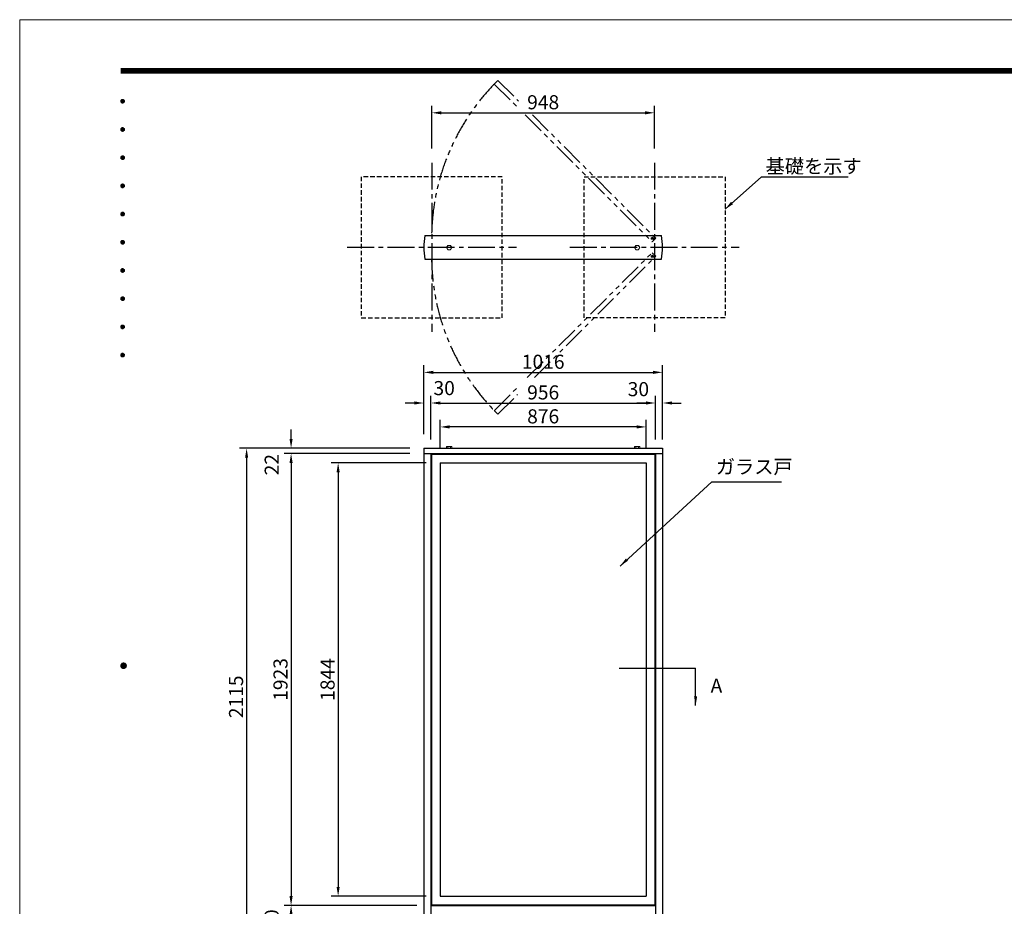
# Model space of a CAD drawing. Extents: x -7533 to 867, y 13733 to 19673.
# Drawn here: x -7533 to -3342, y 15900 to 19673 of the extents above; entities that cross this region are included whole.
import ezdxf
from ezdxf.enums import TextEntityAlignment as Align

# ---------------------------------------------------------------- set-up
doc = ezdxf.new("R2010")
doc.units = 0
doc.header["$LTSCALE"] = 6
for name, pattern in [('CENTER2', [28.575, 19.05, -3.175, 3.175, -3.175]), ('HIDDEN2', [4.7625, 3.175, -1.5875]), ('PHANTOM2', [31.75, 15.875, -3.175, 3.175, -3.175, 3.175, -3.175]), ('STYLE_01', [0.41664, 0.20828, -0.20836])]:
    doc.linetypes.add(name, pattern=pattern)
doc.layers.get('0').update_dxf_attribs({"linetype": 'CONTINUOUS'})
doc.layers.get('DEFPOINTS').update_dxf_attribs({"linetype": 'CONTINUOUS'})
for name, color, linetype in [('P001', 131, 'CONTINUOUS'), ('P020', 121, 'CONTINUOUS'), ('P901', 135, 'CONTINUOUS'), ('P919', 75, 'CONTINUOUS'), ('P920', 125, 'CONTINUOUS'), ('P_1CENTER', 2, 'CONTINUOUS'), ('P_2DIM', 6, 'CONTINUOUS'), ('P_3TEXT', 60, 'CONTINUOUS'), ('P_5DRAWFRAME', 104, 'CONTINUOUS')]:
    doc.layers.add(name, color=color, linetype=linetype)
doc.styles.add('BIGFONT', font='simplex.shx', dxfattribs={"bigfont": 'extfont2.shx'})
doc.dimstyles.new('DIMBIGFONT$0', dxfattribs={"dimscale": 20, "dimtxt": 3, "dimasz": 2, "dimexe": 1.5, "dimexo": 3, "dimgap": 0.75, "dimtad": 1, "dimdec": 1, "dimdsep": 46, "dimtxsty": 'BIGFONT', "dimsah": 1, "dimcen": 0, "dimclrt": 230, "dimadec": 0, "dimazin": 0, "dimtfac": 0.6, "dimtdec": 1, "dimtofl": 0, "dimtmove": 2, "dimatfit": 3, "dimfxl": 1, "dimtvp": 1, "dimtolj": 1, "dimarcsym": 0})
doc.dimstyles.new('DIMBIGFONT$7', dxfattribs={"dimscale": 20, "dimtxt": 3, "dimasz": 2, "dimexe": 1.5, "dimexo": 3, "dimgap": 0.75, "dimtad": 1, "dimdec": 1, "dimdsep": 46, "dimtxsty": 'BIGFONT', "dimsah": 1, "dimcen": 0, "dimclrt": 230, "dimadec": 0, "dimazin": 0, "dimtfac": 0.6, "dimtdec": 1, "dimtofl": 0, "dimtmove": 0, "dimatfit": 3, "dimfxl": 1, "dimtvp": 1, "dimtolj": 1, "dimarcsym": 0})

# ---------------------------------------------------------------- blocks, each defined once
blk = doc.blocks.new('DFP3')
at = {"color": 0, "lineweight": 0}
for p, q in [((21.5, 286.6), (408, 286.6)), ((21.5, 286.55), (408, 286.55)), ((21.5, 286.5), (408, 286.5)), ((21.5, 286.45), (408, 286.45)), ((21.5, 286.4), (408, 286.4)), ((408, 286.35), (21.5, 286.35)), ((21.5, 286.3), (408, 286.3)), ((408, 286.25), (21.5, 286.25)), ((21.5, 286.2), (408, 286.2)), ((408, 286.15), (21.5, 286.15)), ((21.5, 286.1), (408, 286.1)), ((21.5, 286.05), (408, 286.05)), ((21.5, 286), (408, 286)), ((21.5, 285.95), (408, 285.95)), ((21.5, 285.9), (408, 285.9)), ((21.5, 285.85), (408, 285.85)), ((21.5, 285.8), (408, 285.8)), ((21.5, 285.75), (408, 285.75)), ((21.5, 285.7), (408, 285.7)), ((408, 285.65), (21.5, 285.65)), ((21.5, 285.6), (408, 285.6)), ((21.5, 279.65), (21.9, 280.05)), ((21.5, 279.65), (21.9, 279.25)), ((21.51, 279.73), (21.82, 280.04)), ((21.51, 279.58), (21.97, 280.04)), ((21.51, 279.72), (21.97, 279.26)), ((21.51, 279.57), (21.82, 279.26)), ((21.52, 279.53), (22.02, 280.03)), ((21.52, 279.77), (22.02, 279.27)), ((21.54, 279.48), (22.07, 280.01)), ((21.54, 279.82), (22.07, 279.29)), ((21.55, 279.84), (21.71, 280)), ((21.55, 279.46), (21.71, 279.3)), ((21.56, 279.43), (22.12, 279.99)), ((21.56, 279.87), (22.12, 279.31)), ((21.59, 279.39), (22.16, 279.96)), ((21.59, 279.91), (22.16, 279.34)), ((21.63, 279.94), (22.19, 279.38)), ((21.63, 279.36), (22.19, 279.92)), ((21.67, 279.98), (22.23, 279.42)), ((21.67, 279.32), (22.23, 279.88)), ((21.71, 280), (22.25, 279.46)), ((21.71, 279.3), (22.25, 279.84)), ((21.76, 280.03), (22.28, 279.51)), ((21.76, 279.27), (22.28, 279.79)), ((21.82, 280.04), (22.29, 279.57)), ((21.82, 279.26), (22.29, 279.73)), ((21.88, 280.05), (22.3, 279.63)), ((21.88, 279.25), (22.3, 279.67)), ((21.95, 280.05), (22.3, 279.7)), ((21.95, 279.25), (22.3, 279.6)), ((22.05, 280.02), (22.27, 279.8)), ((22.05, 279.28), (22.27, 279.5)), ((21.5, 273.65), (21.9, 274.05)), ((21.5, 273.65), (21.9, 273.25)), ((21.51, 273.73), (21.82, 274.04)), ((21.51, 273.58), (21.97, 274.04)), ((21.51, 273.72), (21.97, 273.26)), ((21.51, 273.57), (21.82, 273.26)), ((21.52, 273.53), (22.02, 274.03)), ((21.52, 273.77), (22.02, 273.27)), ((21.54, 273.48), (22.07, 274.01)), ((21.54, 273.82), (22.07, 273.29)), ((21.55, 273.84), (21.71, 274)), ((21.55, 273.46), (21.71, 273.3)), ((21.56, 273.43), (22.12, 273.99)), ((21.56, 273.87), (22.12, 273.31)), ((21.59, 273.39), (22.16, 273.96)), ((21.59, 273.91), (22.16, 273.34)), ((21.63, 273.94), (22.19, 273.38)), ((21.63, 273.36), (22.19, 273.92)), ((21.67, 273.98), (22.23, 273.42)), ((21.67, 273.32), (22.23, 273.88)), ((21.71, 274), (22.25, 273.46)), ((21.71, 273.3), (22.25, 273.84)), ((21.76, 274.03), (22.28, 273.51)), ((21.76, 273.27), (22.28, 273.79)), ((21.82, 274.04), (22.29, 273.57)), ((21.82, 273.26), (22.29, 273.73)), ((21.88, 274.05), (22.3, 273.63)), ((21.88, 273.25), (22.3, 273.67)), ((21.95, 274.05), (22.3, 273.7)), ((21.95, 273.25), (22.3, 273.6)), ((22.05, 274.02), (22.27, 273.8)), ((22.05, 273.28), (22.27, 273.5)), ((21.5, 267.65), (21.9, 268.05)), ((21.5, 267.65), (21.9, 267.25)), ((21.51, 267.73), (21.82, 268.04)), ((21.51, 267.58), (21.97, 268.04)), ((21.51, 267.72), (21.97, 267.26)), ((21.51, 267.57), (21.82, 267.26)), ((21.52, 267.53), (22.02, 268.03)), ((21.52, 267.77), (22.02, 267.27)), ((21.54, 267.48), (22.07, 268.01)), ((21.54, 267.82), (22.07, 267.29)), ((21.55, 267.84), (21.71, 268)), ((21.55, 267.46), (21.71, 267.3)), ((21.56, 267.43), (22.12, 267.99)), ((21.56, 267.87), (22.12, 267.31)), ((21.59, 267.39), (22.16, 267.96)), ((21.59, 267.91), (22.16, 267.34)), ((21.63, 267.94), (22.19, 267.38)), ((21.63, 267.36), (22.19, 267.92)), ((21.67, 267.98), (22.23, 267.42)), ((21.67, 267.32), (22.23, 267.88)), ((21.71, 268), (22.25, 267.46)), ((21.71, 267.3), (22.25, 267.84)), ((21.76, 268.03), (22.28, 267.51)), ((21.76, 267.27), (22.28, 267.79)), ((21.82, 268.04), (22.29, 267.57)), ((21.82, 267.26), (22.29, 267.73)), ((21.88, 268.05), (22.3, 267.63)), ((21.88, 267.25), (22.3, 267.67)), ((21.95, 268.05), (22.3, 267.7)), ((21.95, 267.25), (22.3, 267.6)), ((22.05, 268.02), (22.27, 267.8)), ((22.05, 267.28), (22.27, 267.5)), ((21.5, 261.65), (21.9, 262.05)), ((21.51, 261.73), (21.82, 262.04)), ((21.51, 261.58), (21.97, 262.04)), ((21.52, 261.53), (22.02, 262.03)), ((21.54, 261.48), (22.07, 262.01)), ((21.55, 261.84), (21.71, 262)), ((21.56, 261.43), (22.12, 261.99)), ((21.59, 261.39), (22.16, 261.96)), ((21.63, 261.94), (22.19, 261.38)), ((21.67, 261.98), (22.23, 261.42)), ((21.71, 262), (22.25, 261.46)), ((21.76, 262.03), (22.28, 261.51)), ((21.82, 262.04), (22.29, 261.57)), ((21.88, 262.05), (22.3, 261.63)), ((21.95, 262.05), (22.3, 261.7)), ((22.05, 262.02), (22.27, 261.8)), ((21.5, 261.65), (21.9, 261.25)), ((21.51, 261.72), (21.97, 261.26)), ((21.51, 261.57), (21.82, 261.26)), ((21.52, 261.77), (22.02, 261.27)), ((21.54, 261.82), (22.07, 261.29)), ((21.55, 261.46), (21.71, 261.3)), ((21.56, 261.87), (22.12, 261.31)), ((21.59, 261.91), (22.16, 261.34)), ((21.63, 261.36), (22.19, 261.92)), ((21.67, 261.32), (22.23, 261.88)), ((21.71, 261.3), (22.25, 261.84)), ((21.76, 261.27), (22.28, 261.79)), ((21.82, 261.26), (22.29, 261.73)), ((21.88, 261.25), (22.3, 261.67)), ((21.95, 261.25), (22.3, 261.6)), ((22.05, 261.28), (22.27, 261.5)), ((21.5, 255.65), (21.9, 256.05)), ((21.5, 255.65), (21.9, 255.25)), ((21.51, 255.73), (21.82, 256.04)), ((21.51, 255.58), (21.97, 256.04)), ((21.51, 255.72), (21.97, 255.26)), ((21.52, 255.53), (22.02, 256.03)), ((21.52, 255.77), (22.02, 255.27)), ((21.54, 255.48), (22.07, 256.01)), ((21.54, 255.82), (22.07, 255.29)), ((21.55, 255.84), (21.71, 256)), ((21.56, 255.43), (22.12, 255.99)), ((21.56, 255.87), (22.12, 255.31)), ((21.59, 255.39), (22.16, 255.96)), ((21.59, 255.91), (22.16, 255.34)), ((21.63, 255.94), (22.19, 255.38)), ((21.63, 255.36), (22.19, 255.92)), ((21.67, 255.98), (22.23, 255.42)), ((21.67, 255.32), (22.23, 255.88)), ((21.71, 256), (22.25, 255.46)), ((21.71, 255.3), (22.25, 255.84)), ((21.76, 256.03), (22.28, 255.51)), ((21.76, 255.27), (22.28, 255.79)), ((21.82, 256.04), (22.29, 255.57)), ((21.82, 255.26), (22.29, 255.73)), ((21.88, 256.05), (22.3, 255.63)), ((21.88, 255.25), (22.3, 255.67)), ((21.95, 256.05), (22.3, 255.7)), ((22.05, 256.02), (22.27, 255.8)), ((21.51, 255.57), (21.82, 255.26)), ((21.55, 255.46), (21.71, 255.3)), ((21.95, 255.25), (22.3, 255.6)), ((22.05, 255.28), (22.27, 255.5)), ((21.5, 249.65), (21.9, 250.05)), ((21.5, 249.65), (21.9, 249.25)), ((21.51, 249.73), (21.82, 250.04)), ((21.51, 249.58), (21.97, 250.04)), ((21.51, 249.72), (21.97, 249.26)), ((21.51, 249.57), (21.82, 249.26)), ((21.52, 249.53), (22.02, 250.03)), ((21.52, 249.77), (22.02, 249.27)), ((21.54, 249.48), (22.07, 250.01)), ((21.54, 249.82), (22.07, 249.29)), ((21.55, 249.84), (21.71, 250)), ((21.55, 249.46), (21.71, 249.3)), ((21.56, 249.43), (22.12, 249.99)), ((21.56, 249.87), (22.12, 249.31)), ((21.59, 249.39), (22.16, 249.96)), ((21.59, 249.91), (22.16, 249.34)), ((21.63, 249.94), (22.19, 249.38)), ((21.63, 249.36), (22.19, 249.92)), ((21.67, 249.98), (22.23, 249.42)), ((21.67, 249.32), (22.23, 249.88)), ((21.71, 250), (22.25, 249.46)), ((21.71, 249.3), (22.25, 249.84)), ((21.76, 250.03), (22.28, 249.51)), ((21.76, 249.27), (22.28, 249.79)), ((21.82, 250.04), (22.29, 249.57)), ((21.82, 249.26), (22.29, 249.73)), ((21.88, 250.05), (22.3, 249.63)), ((21.88, 249.25), (22.3, 249.67)), ((21.95, 250.05), (22.3, 249.7)), ((21.95, 249.25), (22.3, 249.6)), ((22.05, 250.02), (22.27, 249.8)), ((22.05, 249.28), (22.27, 249.5)), ((21.5, 243.65), (21.9, 244.05)), ((21.5, 243.65), (21.9, 243.25)), ((21.51, 243.73), (21.82, 244.04)), ((21.51, 243.58), (21.97, 244.04)), ((21.51, 243.72), (21.97, 243.26)), ((21.51, 243.57), (21.82, 243.26)), ((21.52, 243.53), (22.02, 244.03)), ((21.52, 243.77), (22.02, 243.27)), ((21.54, 243.48), (22.07, 244.01)), ((21.54, 243.82), (22.07, 243.29)), ((21.55, 243.84), (21.71, 244)), ((21.55, 243.46), (21.71, 243.3)), ((21.56, 243.43), (22.12, 243.99)), ((21.56, 243.87), (22.12, 243.31)), ((21.59, 243.39), (22.16, 243.96)), ((21.59, 243.91), (22.16, 243.34)), ((21.63, 243.94), (22.19, 243.38)), ((21.63, 243.36), (22.19, 243.92)), ((21.67, 243.98), (22.23, 243.42)), ((21.67, 243.32), (22.23, 243.88)), ((21.71, 244), (22.25, 243.46)), ((21.71, 243.3), (22.25, 243.84)), ((21.76, 244.03), (22.28, 243.51)), ((21.76, 243.27), (22.28, 243.79)), ((21.82, 244.04), (22.29, 243.57)), ((21.82, 243.26), (22.29, 243.73)), ((21.88, 244.05), (22.3, 243.63)), ((21.88, 243.25), (22.3, 243.67)), ((21.95, 244.05), (22.3, 243.7)), ((21.95, 243.25), (22.3, 243.6)), ((22.05, 244.02), (22.27, 243.8)), ((22.05, 243.28), (22.27, 243.5)), ((21.5, 237.65), (21.9, 238.05)), ((21.5, 237.65), (21.9, 237.25)), ((21.51, 237.73), (21.82, 238.04)), ((21.51, 237.58), (21.97, 238.04)), ((21.51, 237.72), (21.97, 237.26)), ((21.51, 237.57), (21.82, 237.26)), ((21.52, 237.53), (22.02, 238.03)), ((21.52, 237.77), (22.02, 237.27)), ((21.54, 237.48), (22.07, 238.01)), ((21.54, 237.82), (22.07, 237.29)), ((21.55, 237.84), (21.71, 238)), ((21.55, 237.46), (21.71, 237.3)), ((21.56, 237.43), (22.12, 237.99)), ((21.56, 237.87), (22.12, 237.31)), ((21.59, 237.39), (22.16, 237.96)), ((21.59, 237.91), (22.16, 237.34)), ((21.63, 237.94), (22.19, 237.38)), ((21.63, 237.36), (22.19, 237.92)), ((21.67, 237.98), (22.23, 237.42)), ((21.67, 237.32), (22.23, 237.88)), ((21.71, 238), (22.25, 237.46)), ((21.71, 237.3), (22.25, 237.84)), ((21.76, 238.03), (22.28, 237.51)), ((21.76, 237.27), (22.28, 237.79)), ((21.82, 238.04), (22.29, 237.57)), ((21.82, 237.26), (22.29, 237.73)), ((21.88, 238.05), (22.3, 237.63)), ((21.88, 237.25), (22.3, 237.67)), ((21.95, 238.05), (22.3, 237.7)), ((21.95, 237.25), (22.3, 237.6)), ((22.05, 238.02), (22.27, 237.8)), ((22.05, 237.28), (22.27, 237.5)), ((21.5, 231.65), (21.9, 232.05)), ((21.5, 231.65), (21.9, 231.25)), ((21.51, 231.73), (21.82, 232.04)), ((21.51, 231.58), (21.97, 232.04)), ((21.51, 231.72), (21.97, 231.26)), ((21.51, 231.57), (21.82, 231.26)), ((21.52, 231.53), (22.02, 232.03)), ((21.52, 231.77), (22.02, 231.27)), ((21.54, 231.48), (22.07, 232.01)), ((21.54, 231.82), (22.07, 231.29)), ((21.55, 231.84), (21.71, 232)), ((21.55, 231.46), (21.71, 231.3)), ((21.56, 231.43), (22.12, 231.99)), ((21.56, 231.87), (22.12, 231.31)), ((21.59, 231.39), (22.16, 231.96)), ((21.59, 231.91), (22.16, 231.34)), ((21.63, 231.94), (22.19, 231.38)), ((21.63, 231.36), (22.19, 231.92)), ((21.67, 231.98), (22.23, 231.42)), ((21.67, 231.32), (22.23, 231.88)), ((21.71, 232), (22.25, 231.46)), ((21.71, 231.3), (22.25, 231.84)), ((21.76, 232.03), (22.28, 231.51)), ((21.76, 231.27), (22.28, 231.79)), ((21.82, 232.04), (22.29, 231.57)), ((21.82, 231.26), (22.29, 231.73)), ((21.88, 232.05), (22.3, 231.63)), ((21.88, 231.25), (22.3, 231.67)), ((21.95, 232.05), (22.3, 231.7)), ((21.95, 231.25), (22.3, 231.6)), ((22.05, 232.02), (22.27, 231.8)), ((22.05, 231.28), (22.27, 231.5)), ((21.5, 225.65), (21.9, 226.05)), ((21.5, 225.65), (21.9, 225.25)), ((21.51, 225.73), (21.82, 226.04)), ((21.51, 225.58), (21.97, 226.04)), ((21.51, 225.72), (21.97, 225.26)), ((21.51, 225.57), (21.82, 225.26)), ((21.52, 225.53), (22.02, 226.03)), ((21.52, 225.77), (22.02, 225.27)), ((21.54, 225.48), (22.07, 226.01)), ((21.54, 225.82), (22.07, 225.29)), ((21.55, 225.84), (21.71, 226)), ((21.55, 225.46), (21.71, 225.3)), ((21.56, 225.43), (22.12, 225.99)), ((21.56, 225.87), (22.12, 225.31)), ((21.59, 225.39), (22.16, 225.96)), ((21.59, 225.91), (22.16, 225.34)), ((21.63, 225.94), (22.19, 225.38)), ((21.63, 225.36), (22.19, 225.92)), ((21.67, 225.98), (22.23, 225.42)), ((21.67, 225.32), (22.23, 225.88)), ((21.71, 226), (22.25, 225.46)), ((21.71, 225.3), (22.25, 225.84)), ((21.76, 226.03), (22.28, 225.51)), ((21.76, 225.27), (22.28, 225.79)), ((21.82, 226.04), (22.29, 225.57)), ((21.82, 225.26), (22.29, 225.73)), ((21.88, 226.05), (22.3, 225.63)), ((21.88, 225.25), (22.3, 225.67)), ((21.95, 226.05), (22.3, 225.7)), ((21.95, 225.25), (22.3, 225.6)), ((22.05, 226.02), (22.27, 225.8)), ((22.05, 225.28), (22.27, 225.5)), ((21.5, 159.55), (22.1, 160.15)), ((21.5, 159.48), (22.17, 160.15)), ((21.5, 159.63), (22.02, 160.15)), ((21.5, 159.62), (22.17, 158.95)), ((21.5, 159.55), (22.1, 158.95)), ((21.5, 159.47), (22.02, 158.95)), ((21.51, 159.42), (22.23, 160.14)), ((21.51, 159.68), (22.23, 158.96)), ((21.52, 159.71), (21.94, 160.13)), ((21.52, 159.39), (21.94, 158.97)), ((21.53, 159.37), (22.28, 160.12)), ((21.53, 159.73), (22.28, 158.98)), ((21.55, 159.32), (22.33, 160.1)), ((21.55, 159.78), (22.33, 159)), ((21.57, 159.83), (21.82, 160.08)), ((21.57, 159.27), (22.38, 160.08)), ((21.57, 159.83), (22.38, 159.02)), ((21.57, 159.27), (21.82, 159.02)), ((21.6, 159.22), (22.43, 160.05)), ((21.6, 159.88), (22.43, 159.05)), ((21.63, 159.18), (22.47, 160.02)), ((21.63, 159.92), (22.47, 159.08)), ((21.66, 159.14), (22.51, 159.99)), ((21.66, 159.96), (22.51, 159.11)), ((21.69, 159.99), (22.54, 159.14)), ((21.69, 159.11), (22.54, 159.96)), ((21.73, 160.02), (22.57, 159.18)), ((21.73, 159.08), (22.57, 159.92)), ((21.77, 160.05), (22.6, 159.22)), ((21.77, 159.05), (22.6, 159.88)), ((21.82, 160.08), (22.63, 159.27)), ((21.82, 159.02), (22.63, 159.83)), ((21.87, 160.1), (22.65, 159.32)), ((21.87, 159), (22.65, 159.78)), ((21.92, 160.12), (22.67, 159.37)), ((21.92, 158.98), (22.67, 159.73)), ((21.97, 160.14), (22.69, 159.42)), ((21.97, 158.96), (22.69, 159.68)), ((22.03, 160.15), (22.7, 159.48)), ((22.03, 158.95), (22.7, 159.62)), ((22.1, 160.15), (22.7, 159.55)), ((22.1, 158.95), (22.7, 159.55)), ((22.18, 160.14), (22.69, 159.63)), ((22.18, 158.96), (22.69, 159.47)), ((22.27, 160.13), (22.68, 159.72)), ((22.27, 158.97), (22.68, 159.38)), ((22.39, 160.08), (22.63, 159.84)), ((22.39, 159.02), (22.63, 159.26))]:
    blk.add_line(p, q, dxfattribs=at)
at = {"layer": 'DEFPOINTS', "color": 0, "lineweight": 0}
for q in [(0, 0), (420, 297)]:
    blk.add_line((0, 297), q, dxfattribs=at)
at = {"color": 83, "lineweight": 0, "ltscale": 0.5, "style": 'BIGFONT', "flags": 8}
for tag, p in [('REV04', (26.47, 27.61)), ('REV03', (26.47, 21.7)), ('REV02', (26.47, 15.58)), ('REV01', (26.47, 10.33))]:
    blk.add_attdef(tag, text='', height=2, dxfattribs=at).set_placement(p, align=Align.BOTTOM_LEFT)
for tag, p in [('REVD4', (80.98, 27.61)), ('R4D', (92.67, 27.61)), ('R4C', (101.8, 27.61)), ('R4A', (110.92, 27.61)), ('REVD3', (80.98, 21.7)), ('R3D', (92.67, 21.7)), ('R3C', (101.8, 21.7)), ('R3A', (110.92, 21.7)), ('REVD2', (80.98, 15.58)), ('R2D', (92.67, 15.58)), ('R2C', (101.8, 15.58)), ('R2A', (110.92, 15.58)), ('REVD1', (80.98, 10.33)), ('R1D', (92.67, 10.33)), ('R1C', (101.8, 10.33)), ('R1A', (110.92, 10.33))]:
    blk.add_attdef(tag, text='', height=2, dxfattribs=at).set_placement(p, align=Align.BOTTOM_CENTER)
at = {"color": 83, "lineweight": 0, "style": 'BIGFONT'}
for tag, height, p in [('PROJECT1', 4, (283.38, 25.6)), ('DATE', 3, (344.68, 25.84)), ('SCALE', 3, (379.68, 25.84)), ('PROJECT2', 4, (284.2, 17.84)), ('PROJECT3', 4, (284.2, 10.57)), ('DWGNO', 3, (358.68, 10.57))]:
    blk.add_attdef(tag, text='', height=height, dxfattribs=at).set_placement(p, align=Align.BOTTOM_CENTER)
blk = doc.blocks.new('ACADutil2151040-0144')
at = {"layer": 'P020', "linetype": 'Continuous', "lineweight": 0}
for p, q in [((8.2, 8), (-8.2, 8)), ((-5.5, 0), (-5.5, 7)), ((5.5, 0), (5.5, 7))]:
    blk.add_line(p, q, dxfattribs=at)
at = {"layer": 'P020', "linetype": 'Continuous', "lineweight": 0, "flags": 128}
blk.add_lwpolyline([(11, 7), (11, 0), (-11, 0), (-11, 7)], dxfattribs=at)
at = {"layer": 'P020', "linetype": 'Continuous', "lineweight": 0}
for centre, radius, start, end in [((-8.2, 3.6), 4.4, 51.4141, 128.5859), ((0, -8.1), 16.1, 70.1444, 109.8556), ((8.2, 3.6), 4.4, 51.4141, 128.5859)]:
    blk.add_arc(centre, radius, start, end, dxfattribs=at)
blk = doc.blocks.new('ACADutil2151040-4518')
at = {"layer": 'P020', "linetype": 'Continuous', "lineweight": 0, "flags": 128}
blk.add_lwpolyline([(-9.5, 5.5), (-9.5, -5.5), (0, -11), (9.5, -5.5), (9.5, 5.5), (0, 11)], close=True, dxfattribs=at)
at = {"layer": 'P020', "linetype": 'Continuous', "lineweight": 0}
blk.add_circle((0, 0), 9.5, dxfattribs=at)
blk = doc.blocks.new('*D7')
at = {"layer": 'DEFPOINTS', "color": 0}
for p in [(-4796.7, 18172.2), (-5812.7, 17849.1), (-4796.7, 17849.1)]:
    blk.add_point(p, dxfattribs=at)
at = {"layer": 'P_2DIM', "color": 0, "lineweight": -2}
for p, q in [((-5812.7, 17909.1), (-5812.7, 18202.2)), ((-4796.7, 17909.1), (-4796.7, 18202.2)), ((-5772.7, 18172.2), (-4836.7, 18172.2))]:
    blk.add_line(p, q, dxfattribs=at)
at = {"layer": 'P_2DIM', "color": 0}
for points in [[(-5772.7, 18178.8), (-5772.7, 18165.5), (-5812.7, 18172.2)], [(-4836.7, 18178.8), (-4836.7, 18165.5), (-4796.7, 18172.2)]]:
    blk.add_solid(points, dxfattribs=at)
at = {"layer": 'P_2DIM', "color": 230, "insert": (-5304.7, 18217.2), "char_height": 60, "attachment_point": 5, "style": 'BIGFONT'}
blk.add_mtext('\\A1;1016', dxfattribs=at)
blk = doc.blocks.new('*D8')
at = {"layer": 'DEFPOINTS', "color": 0}
for p in [(-5812.7, 17849.1), (-6567, 15734.1), (-5812.7, 15734.1)]:
    blk.add_point(p, dxfattribs=at)
at = {"layer": 'P_2DIM', "color": 0, "lineweight": -2}
for p, q in [((-5872.7, 17849.1), (-6597, 17849.1)), ((-6567, 17809.1), (-6567, 15774.1)), ((-5872.7, 15734.1), (-6597, 15734.1))]:
    blk.add_line(p, q, dxfattribs=at)
at = {"layer": 'P_2DIM', "color": 0}
for points in [[(-6573.7, 17809.1), (-6560.4, 17809.1), (-6567, 17849.1)], [(-6573.7, 15774.1), (-6560.4, 15774.1), (-6567, 15734.1)]]:
    blk.add_solid(points, dxfattribs=at)
at = {"layer": 'P_2DIM', "color": 230, "insert": (-6612, 16791.6), "char_height": 60, "attachment_point": 5, "rotation": 90, "style": 'BIGFONT'}
blk.add_mtext('\\A1;2115', dxfattribs=at)
blk = doc.blocks.new('*D16')
at = {"layer": 'DEFPOINTS', "color": 0}
for p in [(-5782.5, 15904.1), (-6377.7, 15734.1), (-5803.7, 15734.1)]:
    blk.add_point(p, dxfattribs=at)
at = {"layer": 'P_2DIM', "color": 0, "lineweight": -2}
for p, q in [((-5842.5, 15904.1), (-6407.7, 15904.1)), ((-6377.7, 15864.1), (-6377.7, 15774.1)), ((-5863.7, 15734.1), (-6407.7, 15734.1))]:
    blk.add_line(p, q, dxfattribs=at)
at = {"layer": 'P_2DIM', "color": 0}
for points in [[(-6384.4, 15864.1), (-6371.1, 15864.1), (-6377.7, 15904.1)], [(-6384.4, 15774.1), (-6371.1, 15774.1), (-6377.7, 15734.1)]]:
    blk.add_solid(points, dxfattribs=at)
at = {"layer": 'P_2DIM', "color": 230, "insert": (-6460.2, 15819.1), "char_height": 60, "attachment_point": 5, "rotation": 90, "style": 'BIGFONT'}
blk.add_mtext('\\A1;170', dxfattribs=at)
blk = doc.blocks.new('*D17')
at = {"layer": 'DEFPOINTS', "color": 0}
for p in [(-6377.7, 17827.1), (-5812.7, 17849.1), (-5812.7, 17827.1)]:
    blk.add_point(p, dxfattribs=at)
at = {"layer": 'P_2DIM', "color": 0, "lineweight": -2}
for p, q in [((-6377.7, 17889.1), (-6377.7, 17929.1)), ((-5872.7, 17849.1), (-6407.7, 17849.1)), ((-5872.7, 17827.1), (-6407.7, 17827.1)), ((-6377.7, 17787.1), (-6377.7, 17747.1))]:
    blk.add_line(p, q, dxfattribs=at)
at = {"layer": 'P_2DIM', "color": 0}
for points in [[(-6384.4, 17889.1), (-6371.1, 17889.1), (-6377.7, 17849.1)], [(-6384.4, 17787.1), (-6371.1, 17787.1), (-6377.7, 17827.1)]]:
    blk.add_solid(points, dxfattribs=at)
at = {"layer": 'P_2DIM', "color": 230, "insert": (-6460.2, 17779.5), "char_height": 60, "attachment_point": 5, "rotation": 90, "style": 'BIGFONT'}
blk.add_mtext('\\A1;22', dxfattribs=at)
blk = doc.blocks.new('*D18')
at = {"layer": 'DEFPOINTS', "color": 0}
for p in [(-5812.7, 17827.1), (-6377.7, 15904.1), (-5782.5, 15904.1)]:
    blk.add_point(p, dxfattribs=at)
at = {"layer": 'P_2DIM', "color": 0, "lineweight": -2}
for p, q in [((-5872.7, 17827.1), (-6407.7, 17827.1)), ((-6377.7, 17787.1), (-6377.7, 15944.1)), ((-5842.5, 15904.1), (-6407.7, 15904.1))]:
    blk.add_line(p, q, dxfattribs=at)
at = {"layer": 'P_2DIM', "color": 0}
for points in [[(-6384.4, 17787.1), (-6371.1, 17787.1), (-6377.7, 17827.1)], [(-6384.4, 15944.1), (-6371.1, 15944.1), (-6377.7, 15904.1)]]:
    blk.add_solid(points, dxfattribs=at)
at = {"layer": 'P_2DIM', "color": 230, "insert": (-6422.7, 16865.6), "char_height": 60, "attachment_point": 5, "rotation": 90, "style": 'BIGFONT'}
blk.add_mtext('\\A1;1923', dxfattribs=at)
blk = doc.blocks.new('*D19')
at = {"layer": 'DEFPOINTS', "color": 0}
for p in [(-5742.7, 17787.1), (-6177.4, 15943.1), (-5742.7, 15943.1)]:
    blk.add_point(p, dxfattribs=at)
at = {"layer": 'P_2DIM', "color": 0, "lineweight": -2}
for p, q in [((-5802.7, 17787.1), (-6207.4, 17787.1)), ((-6177.4, 17747.1), (-6177.4, 15983.1)), ((-5802.7, 15943.1), (-6207.4, 15943.1))]:
    blk.add_line(p, q, dxfattribs=at)
at = {"layer": 'P_2DIM', "color": 0}
for points in [[(-6184.1, 17747.1), (-6170.7, 17747.1), (-6177.4, 17787.1)], [(-6184.1, 15983.1), (-6170.7, 15983.1), (-6177.4, 15943.1)]]:
    blk.add_solid(points, dxfattribs=at)
at = {"layer": 'P_2DIM', "color": 230, "insert": (-6222.4, 16865.1), "char_height": 60, "attachment_point": 5, "rotation": 90, "style": 'BIGFONT'}
blk.add_mtext('\\A1;1844', dxfattribs=at)
blk = doc.blocks.new('*D20')
at = {"layer": 'DEFPOINTS', "color": 0}
for p in [(-5782.7, 18041.8), (-5812.7, 17849.1), (-5782.7, 17827.1)]:
    blk.add_point(p, dxfattribs=at)
at = {"layer": 'P_2DIM', "color": 0, "lineweight": -2}
for p, q in [((-5812.7, 17909.1), (-5812.7, 18071.8)), ((-5782.7, 17887.1), (-5782.7, 18071.8)), ((-5852.7, 18041.8), (-5892.7, 18041.8)), ((-5742.7, 18041.8), (-5702.7, 18041.8))]:
    blk.add_line(p, q, dxfattribs=at)
at = {"layer": 'P_2DIM', "color": 0}
for points in [[(-5852.7, 18048.5), (-5852.7, 18035.2), (-5812.7, 18041.8)], [(-5742.7, 18048.5), (-5742.7, 18035.2), (-5782.7, 18041.8)]]:
    blk.add_solid(points, dxfattribs=at)
at = {"layer": 'P_2DIM', "color": 230, "insert": (-5726.1, 18105.2), "char_height": 60, "attachment_point": 5, "style": 'BIGFONT'}
blk.add_mtext('\\A1;30', dxfattribs=at)
blk = doc.blocks.new('*D21')
at = {"layer": 'DEFPOINTS', "color": 0}
for p in [(-4826.7, 18041.8), (-5782.7, 17827.1), (-4826.7, 17827.1)]:
    blk.add_point(p, dxfattribs=at)
at = {"layer": 'P_2DIM', "color": 0, "lineweight": -2}
for p, q in [((-5782.7, 17887.1), (-5782.7, 18071.8)), ((-4826.7, 17887.1), (-4826.7, 18071.8)), ((-5742.7, 18041.8), (-4866.7, 18041.8))]:
    blk.add_line(p, q, dxfattribs=at)
at = {"layer": 'P_2DIM', "color": 0}
for points in [[(-5742.7, 18048.5), (-5742.7, 18035.2), (-5782.7, 18041.8)], [(-4866.7, 18048.5), (-4866.7, 18035.2), (-4826.7, 18041.8)]]:
    blk.add_solid(points, dxfattribs=at)
at = {"layer": 'P_2DIM', "color": 230, "insert": (-5304.7, 18086.8), "char_height": 60, "attachment_point": 5, "style": 'BIGFONT'}
blk.add_mtext('\\A1;956', dxfattribs=at)
blk = doc.blocks.new('*D22')
at = {"layer": 'DEFPOINTS', "color": 0}
for p in [(-4796.7, 18041.8), (-4826.7, 17827.1), (-4796.7, 17827.1)]:
    blk.add_point(p, dxfattribs=at)
at = {"layer": 'P_2DIM', "color": 0, "lineweight": -2}
for p, q in [((-4826.7, 17887.1), (-4826.7, 18071.8)), ((-4796.7, 17887.1), (-4796.7, 18071.8)), ((-4866.7, 18041.8), (-4906.7, 18041.8)), ((-4756.7, 18041.8), (-4716.7, 18041.8))]:
    blk.add_line(p, q, dxfattribs=at)
at = {"layer": 'P_2DIM', "color": 0}
for points in [[(-4866.7, 18048.5), (-4866.7, 18035.2), (-4826.7, 18041.8)], [(-4756.7, 18048.5), (-4756.7, 18035.2), (-4796.7, 18041.8)]]:
    blk.add_solid(points, dxfattribs=at)
at = {"layer": 'P_2DIM', "color": 230, "insert": (-4899.5, 18100.8), "char_height": 60, "attachment_point": 5, "style": 'BIGFONT'}
blk.add_mtext('\\A1;30', dxfattribs=at)
blk = doc.blocks.new('*D23')
at = {"layer": 'DEFPOINTS', "color": 0}
for p in [(-5742.7, 17940), (-5742.7, 17787.1), (-4866.7, 17787.1)]:
    blk.add_point(p, dxfattribs=at)
at = {"layer": 'P_2DIM', "color": 0, "lineweight": -2}
for p, q in [((-5742.7, 17847.1), (-5742.7, 17970)), ((-4906.7, 17940), (-5702.7, 17940)), ((-4866.7, 17847.1), (-4866.7, 17970))]:
    blk.add_line(p, q, dxfattribs=at)
at = {"layer": 'P_2DIM', "color": 0}
for points in [[(-5702.7, 17946.7), (-5702.7, 17933.3), (-5742.7, 17940)], [(-4906.7, 17946.7), (-4906.7, 17933.3), (-4866.7, 17940)]]:
    blk.add_solid(points, dxfattribs=at)
at = {"layer": 'P_2DIM', "color": 230, "insert": (-5304.7, 17985), "char_height": 60, "attachment_point": 5, "style": 'BIGFONT'}
blk.add_mtext('\\A1;876', dxfattribs=at)
blk = doc.blocks.new('*D25')
at = {"layer": 'DEFPOINTS', "color": 0}
for p in [(-4830.7, 19276.5), (-5778.7, 19064.3), (-4830.7, 19064.3)]:
    blk.add_point(p, dxfattribs=at)
at = {"layer": 'P_2DIM', "color": 0, "lineweight": -2}
for p, q in [((-5778.7, 19124.3), (-5778.7, 19306.5)), ((-4830.7, 19124.3), (-4830.7, 19306.5)), ((-5738.7, 19276.5), (-4870.7, 19276.5))]:
    blk.add_line(p, q, dxfattribs=at)
at = {"layer": 'P_2DIM', "color": 0}
for points in [[(-5738.7, 19283.2), (-5738.7, 19269.8), (-5778.7, 19276.5)], [(-4870.7, 19283.2), (-4870.7, 19269.8), (-4830.7, 19276.5)]]:
    blk.add_solid(points, dxfattribs=at)
at = {"layer": 'P_2DIM', "color": 230, "insert": (-5304.7, 19321.5), "char_height": 60, "attachment_point": 5, "style": 'BIGFONT'}
blk.add_mtext('\\A1;948', dxfattribs=at)

msp = doc.modelspace()

# ---------------------------------------------------------------- linework, layer by layer
at = {"layer": 'DEFPOINTS', "linetype": 'PHANTOM2'}
for p, q in [((-4844.03, 18737.86), (-4834.84, 18747.06)), ((-4844.03, 18747.06), (-4834.84, 18737.86)), ((-4844.03, 18661.46), (-4834.84, 18670.66)), ((-4844.03, 18670.66), (-4834.84, 18661.46))]:
    msp.add_line(p, q, dxfattribs=at)
for centre in [(-4839.44, 18742.46), (-4839.44, 18666.06)]:
    msp.add_circle(centre, 4, dxfattribs=at)
at = {"layer": 'P001'}
for p, q in [((-5807.74, 18754.16), (-4801.74, 18754.16)), ((-5807.74, 18654.36), (-4801.74, 18654.36)), ((-5812.74, 17849.1), (-4796.74, 17849.1)), ((-5812.74, 17849.1), (-5812.74, 15734.1)), ((-5812.74, 17827.1), (-4796.74, 17827.1)), ((-5782.74, 17827.1), (-5782.74, 15734.1)), ((-5779.74, 17824.1), (-4829.74, 17824.1)), ((-5779.74, 17824.1), (-5779.74, 15906.1)), ((-4829.74, 17824.1), (-4829.74, 15906.1)), ((-4826.74, 17827.1), (-4826.74, 15734.1)), ((-4796.74, 17849.1), (-4796.74, 15734.1)), ((-5742.74, 17787.1), (-5742.74, 15943.1)), ((-5742.74, 17787.1), (-4866.74, 17787.1)), ((-4866.74, 17787.1), (-4866.74, 15943.1)), ((-5742.74, 15943.1), (-4866.74, 15943.1)), ((-5782.74, 15904.1), (-4826.99, 15904.1)), ((-5779.74, 15906.1), (-4829.74, 15906.1))]:
    msp.add_line(p, q, dxfattribs=at)
for centre, start, end in [((-5576.21, 18705.76), 168.19273, 180.36335), ((-5033.27, 18705.76), 359.63665, 11.80727), ((-5576.21, 18702.76), 179.63665, 191.80727), ((-5033.27, 18702.76), 348.19273, 0.36335)]:
    msp.add_arc(centre, 236.54, start, end, dxfattribs=at)
at = {"layer": 'P901', "linetype": 'PHANTOM2'}
for p, q in [((-5512.6, 19399.08), (-5497.47, 19414.21)), ((-5497.47, 19414.21), (-5409.79, 19326.52)), ((-5512.6, 19399.08), (-5409.79, 19296.26)), ((-5380.88, 19267.36), (-4840.85, 18727.33)), ((-5350.62, 19267.36), (-4825.72, 18742.46)), ((-4840.85, 18727.33), (-4825.72, 18742.46)), ((-5372.16, 18149.89), (-4840.85, 18681.19)), ((-5341.89, 18149.89), (-4825.72, 18666.06)), ((-4840.85, 18681.19), (-4825.72, 18666.06)), ((-5512.55, 18009.49), (-5414.08, 18107.96)), ((-5497.47, 17994.31), (-5414.08, 18077.7)), ((-5512.6, 18009.44), (-5497.47, 17994.31))]:
    msp.add_line(p, q, dxfattribs=at)
for centre, start, end in [((-4839.44, 18742.46), 135.71294, 179.28706), ((-4839.44, 18666.06), 180.71294, 224.28706)]:
    msp.add_arc(centre, 940.3, start, end, dxfattribs=at)
at = {"layer": 'P919', "linetype": 'HIDDEN2'}
for points in [[(-6078.74, 18404.26), (-5478.74, 18404.26), (-5478.74, 19004.26), (-6078.74, 19004.26)], [(-4530.74, 18404.26), (-5130.74, 18404.26), (-5130.74, 19004.26), (-4530.74, 19004.26)]]:
    msp.add_lwpolyline(points, close=True, dxfattribs=at)
at = {"layer": 'P920', "linetype": 'STYLE_01', "lineweight": 5}
for start, end in [(164.74235, 176.98185), (3.01815, 15.25765)]:
    msp.add_arc((-5742.49, 15903.6), 9.5, start, end, dxfattribs=at)
at = {"layer": 'P_1CENTER', "linetype": 'CENTER2'}
for p, q in [((-5778.74, 19064.26), (-5778.74, 18344.26)), ((-4830.74, 19064.26), (-4830.74, 18344.26)), ((-6138.74, 18704.26), (-5418.74, 18704.26)), ((-5190.74, 18704.26), (-4470.74, 18704.26))]:
    msp.add_line(p, q, dxfattribs=at)
at = {"layer": 'P_2DIM'}
msp.add_line((-4980.99, 16913.44), (-4655.88, 16913.44), dxfattribs=at)

# ---------------------------------------------------------------- block references
at = {"layer": 'P020', "linetype": 'Continuous', "lineweight": 0, "rotation": 270}
msp.add_blockref('ACADutil2151040-4518', (-5704.74, 18702.76), dxfattribs=at)
at = {"layer": 'P020', "linetype": 'Continuous', "lineweight": 0, "xscale": -1, "rotation": 90}
msp.add_blockref('ACADutil2151040-4518', (-4904.74, 18702.76), dxfattribs=at)
at = {"layer": 'P020', "linetype": 'Continuous', "lineweight": 0}
msp.add_blockref('ACADutil2151040-0144', (-5704.74, 17849.1), dxfattribs=at)
at = {"layer": 'P020', "linetype": 'Continuous', "lineweight": 0, "xscale": -1}
msp.add_blockref('ACADutil2151040-0144', (-4904.74, 17849.1), dxfattribs=at)
at = {"layer": 'P_5DRAWFRAME', "linetype": 'Continuous', "lineweight": 0, "xscale": 20, "yscale": 20, "zscale": 20}
msp.add_blockref('DFP3', (-7532.84, 13732.68, 0), dxfattribs=at)

# ---------------------------------------------------------------- texts
at = {"layer": 'P_2DIM', "color": 230, "char_height": 60, "attachment_point": 7, "style": 'BIGFONT'}
for s, insert in [('\\A1;基礎を示す', (-4358.05, 19019.26)), ('ガラス戸', (-4570, 17721.75))]:
    msp.add_mtext(s, dxfattribs=dict(at, insert=insert))
at = {"layer": 'P_3TEXT', "insert": (-4592.14, 16868.85), "char_height": 60, "attachment_point": 1, "style": 'BIGFONT'}
msp.add_mtext('A', dxfattribs=at)

# ---------------------------------------------------------------- dimensions: what is measured, and where the dimension line sits
at = {"layer": 'P_2DIM'}
for base, p1, p2, picture, middle in [((-4830.74, 19276.5), (-5778.74, 19064.26), (-4830.74, 19064.26), '*D25', (-5304.74, 19321.5)), ((-4796.74, 18172.16), (-5812.74, 17849.1), (-4796.74, 17849.1), '*D7', (-5304.74, 18217.16)), ((-4826.74, 18041.84), (-5782.74, 17827.1), (-4826.74, 17827.1), '*D21', (-5304.74, 18086.84)), ((-5742.74, 17940.01), (-4866.74, 17787.1), (-5742.74, 17787.1), '*D23', (-5304.74, 17985.01))]:
    dim = msp.add_linear_dim(base=base, p1=p1, p2=p2, dimstyle='DIMBIGFONT$0', override={"dimsah": 0, "dimadec": 1, "dimazin": 2}, dxfattribs=at)
    dim.commit()
    dim.dimension.update_dxf_attribs({"geometry": picture, "text_midpoint": middle})
for base, p1, p2, picture, middle in [((-5782.74, 18041.84), (-5812.74, 17849.1), (-5782.74, 17827.1), '*D20', (-5726.13, 18105.15)), ((-4796.74, 18041.84), (-4826.74, 17827.1), (-4796.74, 17827.1), '*D22', (-4899.54, 18100.81))]:
    dim = msp.add_linear_dim(base=base, p1=p1, p2=p2, dimstyle='DIMBIGFONT$0', override={"dimsah": 0, "dimadec": 1, "dimazin": 2}, dxfattribs=at)
    dim.commit()
    dim.dimension.update_dxf_attribs({"geometry": picture, "text_midpoint": middle, "dimtype": 160})
dim = msp.add_linear_dim(base=(-6377.73, 17827.1), p1=(-5812.74, 17849.1), p2=(-5812.74, 17827.1), angle=90, dimstyle='DIMBIGFONT$0', override={"dimsah": 0, "dimadec": 1, "dimazin": 2}, dxfattribs=at)
dim.commit()
dim.dimension.update_dxf_attribs({"geometry": '*D17', "text_midpoint": (-6460.23, 17779.49), "dimtype": 160})
for base, p1, p2, picture, middle in [((-6567.05, 15734.1), (-5812.74, 17849.1), (-5812.74, 15734.1), '*D8', (-6612.05, 16791.6)), ((-6377.73, 15904.1), (-5812.74, 17827.1), (-5782.49, 15904.1), '*D18', (-6422.73, 16865.6)), ((-6377.73, 15734.1), (-5782.49, 15904.1), (-5803.74, 15734.1), '*D16', (-6460.23, 15819.1))]:
    dim = msp.add_linear_dim(base=base, p1=p1, p2=p2, angle=90, dimstyle='DIMBIGFONT$0', override={"dimsah": 0, "dimadec": 1, "dimazin": 2}, dxfattribs=at)
    dim.commit()
    dim.dimension.update_dxf_attribs({"geometry": picture, "text_midpoint": middle})
dim = msp.add_aligned_dim(p1=(-5742.74, 17787.1), p2=(-5742.74, 15943.1), distance=-434.67, dimstyle='DIMBIGFONT$0', override={"dimsah": 0, "dimadec": 1, "dimazin": 2}, dxfattribs=at)
dim.commit()
dim.dimension.update_dxf_attribs({"geometry": '*D19', "text_midpoint": (-6222.4, 16865.1)})

# ---------------------------------------------------------------- leaders
at = {"layer": 'P_2DIM', "annotation_type": 0, "has_hookline": 1, "hookline_direction": 0}
for points, text_width in [([(-4530.74, 18866.15), (-4375.05, 19004.26), (-4373.05, 19004.26)], 352), ([(-4977.57, 17348.2), (-4587, 17706.75), (-4585, 17706.75)], 280)]:
    msp.add_leader(points, dimstyle='DIMBIGFONT$7', override={"dimadec": 1, "dimazin": 2}, dxfattribs=dict(at, text_width=text_width))
at = {"layer": 'P_2DIM'}
msp.add_leader([(-4655.88, 16754.17), (-4655.88, 16913.44)], dimstyle='DIMBIGFONT$7', override={"dimadec": 1, "dimazin": 2}, dxfattribs=at)

doc.saveas('drawing.dxf')
